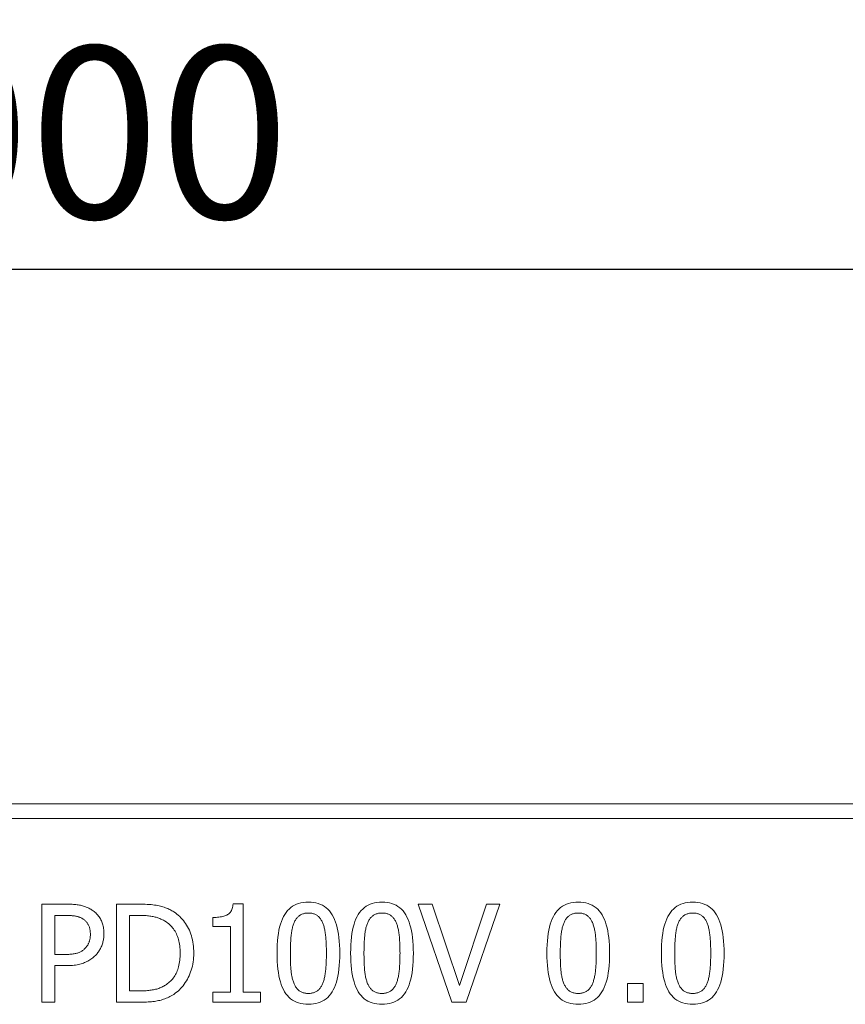
# Model space of a CAD drawing. Units: millimetres. Extents: x 69775 to 79113, y -9557 to -5321.
# Drawn here: x 70929 to 71097, y -5877 to -5677 of the extents above; entities that cross this region are included whole.
import ezdxf

# ---------------------------------------------------------------- set-up
doc = ezdxf.new("R2010")
doc.units = ezdxf.units.MM
doc.layers.add('DUENN-18', color=7, linetype='Continuous', lineweight=9)
doc.styles.get("Standard").update_dxf_attribs({"font": 'arial.ttf'})
doc.dimstyles.get("Standard").update_dxf_attribs({"dimscale": 10, "dimtxt": 3.5, "dimasz": 2.4, "dimexe": 1.8, "dimexo": 0, "dimgap": 1, "dimtad": 1, "dimdec": 0, "dimrnd": 0.01, "dimzin": 0, "dimdsep": 46, "dimtxsty": 'Standard', "dimcen": 3, "dimclrd": 256, "dimclre": 256, "dimclrt": 7, "dimadec": 0, "dimazin": 0, "dimtfac": 1, "dimtdec": 0, "dimtix": 1, "dimtmove": 0, "dimatfit": 0, "dimfxl": 1, "dimtolj": 1, "dimtzin": 0, "dimarcsym": 0})

# ---------------------------------------------------------------- blocks, each defined once
blk = doc.blocks.new('*D139')
at = {"layer": 'Defpoints', "color": 0}
for p in [(71430.56, -5727.55), (70430.56, -5839.57), (71430.56, -5839.57)]:
    blk.add_point(p, dxfattribs=at)
at = {"layer": 'DUENN-18', "lineweight": -2}
for p, q in [((70430.56, -5839.57), (70430.56, -5709.55)), ((71430.56, -5839.57), (71430.56, -5709.55)), ((70454.56, -5727.55), (71406.56, -5727.55))]:
    blk.add_line(p, q, dxfattribs=at)
at = {"layer": 'DUENN-18'}
for points in [[(70454.56, -5723.55), (70454.56, -5731.55), (70430.56, -5727.55)], [(71406.56, -5723.55), (71406.56, -5731.55), (71430.56, -5727.55)]]:
    blk.add_solid(points, dxfattribs=at)
at = {"layer": 'DUENN-18', "color": 7, "insert": (70930.56, -5699.68), "char_height": 35, "attachment_point": 5}
blk.add_mtext('\\A1;1000', dxfattribs=at)

msp = doc.modelspace()

# ---------------------------------------------------------------- linework, layer by layer
at = {"layer": 'DUENN-18'}
for p, q in [((71427.559159, -5836.567074), (70433.559159, -5836.567074)), ((70433.559159, -5839.567074), (71427.559159, -5839.567074)), ((70933.087522, -5856.988467), (70938.111833, -5856.988467)), ((70933.087522, -5876.988467), (70933.087522, -5856.988467)), ((70948.2577, -5856.988467), (70952.811995, -5856.988467)), ((70948.2577, -5876.988467), (70948.2577, -5856.988467)), ((70972.050245, -5856.923637), (70974.124799, -5856.923637)), ((70974.124799, -5856.923637), (70974.124799, -5874.946328)), ((71009.797408, -5856.988467), (71012.649921, -5856.988467)), ((71016.685577, -5876.988467), (71009.797408, -5856.988467)), ((71012.649921, -5856.988467), (71018.19287, -5873.601109)), ((71018.19287, -5873.601109), (71023.73582, -5856.988467)), ((71026.442465, -5856.988467), (71019.554297, -5876.988467)), ((71023.73582, -5856.988467), (71026.442465, -5856.988467)), ((70937.949759, -5859.289926), (70935.745545, -5859.289926)), ((70935.745545, -5859.289926), (70935.745545, -5867.263994)), ((70952.941655, -5859.289926), (70950.915723, -5859.289926)), ((70950.915723, -5859.289926), (70950.915723, -5874.687009)), ((70967.917344, -5861.542762), (70967.917344, -5859.71132)), ((70971.547814, -5861.542762), (70967.917344, -5861.542762)), ((70971.547814, -5874.946328), (70971.547814, -5861.542762)), ((70935.745545, -5867.263994), (70937.56078, -5867.263994)), ((70935.745545, -5869.533038), (70935.745545, -5876.988467)), ((70937.998381, -5869.533038), (70935.745545, -5869.533038)), ((71052.471639, -5873.163508), (71055.680715, -5873.163508)), ((71052.471639, -5876.988467), (71052.471639, -5873.163508)), ((71055.680715, -5873.163508), (71055.680715, -5876.988467)), ((70950.915723, -5874.687009), (70952.941655, -5874.687009)), ((70967.917344, -5874.946328), (70971.547814, -5874.946328)), ((70967.917344, -5876.988467), (70967.917344, -5874.946328)), ((70974.124799, -5874.946328), (70977.674232, -5874.946328)), ((70977.674232, -5874.946328), (70977.674232, -5876.988467)), ((70935.745545, -5876.988467), (70933.087522, -5876.988467)), ((70952.860618, -5876.988467), (70948.2577, -5876.988467)), ((70977.674232, -5876.988467), (70967.917344, -5876.988467)), ((71019.554297, -5876.988467), (71016.685577, -5876.988467)), ((71055.680715, -5876.988467), (71052.471639, -5876.988467))]:
    msp.add_line(p, q, dxfattribs=at)
at = {"layer": 'DUENN-18', "flags": 128}
for points in [[(70938.111833, -5856.988467), (70938.405256, -5856.990494), (70938.691249, -5856.996571), (70938.969815, -5857.006701), (70939.240953, -5857.020883), (70939.504662, -5857.039114), (70939.760942, -5857.061402), (70940.009794, -5857.087738), (70940.251217, -5857.118126), (70940.485212, -5857.152568), (70940.711779, -5857.191061), (70940.930918, -5857.233604), (70941.142628, -5857.280201), (70941.348597, -5857.331413), (70941.550515, -5857.387802), (70941.748381, -5857.449366), (70941.942195, -5857.516109), (70942.131957, -5857.58803), (70942.317668, -5857.665128), (70942.499326, -5857.747404), (70942.676933, -5857.834856), (70942.850488, -5857.927486), (70943.01999, -5858.025295), (70943.185442, -5858.12828), (70943.346841, -5858.236441)], [(70943.346841, -5858.236441), (70943.529851, -5858.366269), (70943.706107, -5858.501839), (70943.875609, -5858.643147), (70944.038359, -5858.790196), (70944.194356, -5858.942985), (70944.3436, -5859.101514), (70944.48609, -5859.265784), (70944.621828, -5859.435793), (70944.750813, -5859.611544), (70944.873044, -5859.793033), (70944.988522, -5859.980263), (70945.097247, -5860.173232), (70945.198205, -5860.372504), (70945.290385, -5860.578643), (70945.373786, -5860.791649), (70945.448407, -5861.011518), (70945.51425, -5861.238255), (70945.571315, -5861.471855), (70945.619599, -5861.712321), (70945.659105, -5861.959654), (70945.689831, -5862.213851), (70945.711779, -5862.474915), (70945.724948, -5862.742845), (70945.729337, -5863.017642)], [(70952.811995, -5856.988467), (70953.273571, -5856.991393), (70953.718262, -5857.000174), (70954.146071, -5857.014805), (70954.556997, -5857.035288), (70954.951041, -5857.061626), (70955.328203, -5857.093815), (70955.688482, -5857.131859), (70956.031876, -5857.175755), (70956.358388, -5857.225501), (70956.66802, -5857.281102), (70956.960767, -5857.342555), (70957.236631, -5857.40986), (70957.50079, -5857.482344), (70957.75842, -5857.559329), (70958.009523, -5857.640816), (70958.254099, -5857.726807), (70958.492146, -5857.817298), (70958.723665, -5857.912292), (70958.948656, -5858.011788), (70959.167119, -5858.115787), (70959.379054, -5858.224286), (70959.584461, -5858.337287), (70959.78334, -5858.454792), (70959.975691, -5858.576797)], [(70967.917343, -5859.711319), (70968.25286, -5859.707269), (70968.573294, -5859.695112), (70968.878649, -5859.674853), (70969.168919, -5859.646491), (70969.444109, -5859.610023), (70969.704216, -5859.565453), (70969.949241, -5859.512779), (70970.179184, -5859.452001), (70970.394044, -5859.38312), (70970.593825, -5859.306134), (70970.778523, -5859.221045), (70970.948139, -5859.127852), (70971.10436, -5859.023403), (70971.248875, -5858.904549), (70971.381689, -5858.771287), (70971.502791, -5858.62362), (70971.612192, -5858.461546), (70971.709886, -5858.285064), (70971.795879, -5858.094176), (70971.870161, -5857.888881), (70971.932741, -5857.669181), (70971.983615, -5857.435073), (70972.022782, -5857.186557), (70972.050243, -5856.923636)], [(70981.01297, -5867.004675), (70981.023827, -5866.122662), (70981.056414, -5865.281056), (70981.110721, -5864.479858), (70981.186748, -5863.719064), (70981.2845, -5862.998675), (70981.403971, -5862.318694), (70981.545168, -5861.679119), (70981.708088, -5861.079949), (70981.892729, -5860.521187), (70982.09909, -5860.002829), (70982.32718, -5859.524878), (70982.576986, -5859.087333), (70982.849532, -5858.687381), (70983.145824, -5858.322205), (70983.465863, -5857.991809), (70983.809653, -5857.696194), (70984.177194, -5857.435354), (70984.568477, -5857.209293), (70984.983512, -5857.018012), (70985.422297, -5856.861509), (70985.884829, -5856.739785), (70986.371108, -5856.652838), (70986.881137, -5856.60067), (70987.414914, -5856.583282)], [(70987.414914, -5856.583282), (70987.951165, -5856.60129), (70988.463221, -5856.655313), (70988.951073, -5856.745357), (70989.414731, -5856.871413), (70989.854189, -5857.033488), (70990.269452, -5857.231578), (70990.660511, -5857.465686), (70991.027375, -5857.735812), (70991.37004, -5858.041951), (70991.688505, -5858.38411), (70991.982771, -5858.762282), (70992.252837, -5859.176473), (70992.500058, -5859.626905), (70992.725778, -5860.113806), (70992.930008, -5860.63717), (70993.112732, -5861.197003), (70993.273964, -5861.793303), (70993.413697, -5862.426068), (70993.531933, -5863.095302), (70993.628669, -5863.801002), (70993.703909, -5864.543168), (70993.757654, -5865.3218), (70993.789902, -5866.1369), (70993.80065, -5866.988467)], [(70996.021071, -5867.004675), (70996.031933, -5866.122662), (70996.064516, -5865.281056), (70996.118823, -5864.479858), (70996.19485, -5863.719064), (70996.292601, -5862.998675), (70996.412078, -5862.318694), (70996.553274, -5861.679119), (70996.71619, -5861.079949), (70996.900831, -5860.521187), (70997.107196, -5860.002829), (70997.335282, -5859.524878), (70997.585092, -5859.087333), (70997.857633, -5858.687381), (70998.153925, -5858.322205), (70998.473969, -5857.991809), (70998.817759, -5857.696194), (70999.185296, -5857.435354), (70999.576583, -5857.209293), (70999.991618, -5857.018012), (71000.430399, -5856.861509), (71000.892931, -5856.739785), (71001.379209, -5856.652838), (71001.889239, -5856.60067), (71002.423015, -5856.583282)], [(71002.423015, -5856.583282), (71002.959271, -5856.60129), (71003.471323, -5856.655313), (71003.959179, -5856.745357), (71004.422837, -5856.871413), (71004.862295, -5857.033488), (71005.277553, -5857.231578), (71005.668617, -5857.465686), (71006.035476, -5857.735812), (71006.378141, -5858.041951), (71006.696606, -5858.38411), (71006.990872, -5858.762282), (71007.260943, -5859.176473), (71007.508164, -5859.626905), (71007.733884, -5860.113806), (71007.938109, -5860.63717), (71008.120838, -5861.197003), (71008.282066, -5861.793303), (71008.421803, -5862.426068), (71008.540035, -5863.095302), (71008.636776, -5863.801002), (71008.712016, -5864.543168), (71008.76576, -5865.3218), (71008.798004, -5866.1369), (71008.808752, -5866.988467)], [(71036.037283, -5867.004675), (71036.048136, -5866.122662), (71036.080723, -5865.281056), (71036.135026, -5864.479858), (71036.211062, -5863.719064), (71036.308814, -5862.998675), (71036.42828, -5862.318694), (71036.569481, -5861.679119), (71036.732398, -5861.079949), (71036.917039, -5860.521187), (71037.123404, -5860.002829), (71037.351485, -5859.524878), (71037.6013, -5859.087333), (71037.873841, -5858.687381), (71038.170138, -5858.322205), (71038.490172, -5857.991809), (71038.833962, -5857.696194), (71039.201499, -5857.435354), (71039.592791, -5857.209293), (71040.007821, -5857.018012), (71040.446606, -5856.861509), (71040.909138, -5856.739785), (71041.395417, -5856.652838), (71041.905451, -5856.60067), (71042.439223, -5856.583282)], [(71042.439223, -5856.583282), (71042.975474, -5856.60129), (71043.48753, -5856.655313), (71043.975382, -5856.745357), (71044.43904, -5856.871413), (71044.878502, -5857.033488), (71045.293761, -5857.231578), (71045.684825, -5857.465686), (71046.051684, -5857.735812), (71046.394349, -5858.041951), (71046.712819, -5858.38411), (71047.007084, -5858.762282), (71047.277146, -5859.176473), (71047.524367, -5859.626905), (71047.750092, -5860.113806), (71047.954321, -5860.63717), (71048.137045, -5861.197003), (71048.298274, -5861.793303), (71048.438006, -5862.426068), (71048.556243, -5863.095302), (71048.652983, -5863.801002), (71048.728219, -5864.543168), (71048.781968, -5865.3218), (71048.814211, -5866.1369), (71048.824959, -5866.988467)], [(71059.376011, -5867.004675), (71059.386874, -5866.122662), (71059.419461, -5865.281056), (71059.473763, -5864.479858), (71059.54979, -5863.719064), (71059.647542, -5862.998675), (71059.767018, -5862.318694), (71059.908219, -5861.679119), (71060.071135, -5861.079949), (71060.255776, -5860.521187), (71060.462142, -5860.002829), (71060.690222, -5859.524878), (71060.940037, -5859.087333), (71061.212578, -5858.687381), (71061.508875, -5858.322205), (71061.828909, -5857.991809), (71062.1727, -5857.696194), (71062.540236, -5857.435354), (71062.931529, -5857.209293), (71063.346558, -5857.018012), (71063.785344, -5856.861509), (71064.247876, -5856.739785), (71064.734154, -5856.652838), (71065.244179, -5856.60067), (71065.77796, -5856.583282)], [(71065.77796, -5856.583282), (71066.314211, -5856.60129), (71066.826268, -5856.655313), (71067.31412, -5856.745357), (71067.777777, -5856.871413), (71068.21724, -5857.033488), (71068.632498, -5857.231578), (71069.023562, -5857.465686), (71069.390421, -5857.735812), (71069.733086, -5858.041951), (71070.051547, -5858.38411), (71070.345812, -5858.762282), (71070.615883, -5859.176473), (71070.863104, -5859.626905), (71071.08883, -5860.113806), (71071.293049, -5860.63717), (71071.475783, -5861.197003), (71071.637011, -5861.793303), (71071.776743, -5862.426068), (71071.89498, -5863.095302), (71071.991721, -5863.801002), (71072.066956, -5864.543168), (71072.120705, -5865.3218), (71072.152949, -5866.1369), (71072.163697, -5866.988467)], [(70941.515399, -5860.051676), (70941.408587, -5859.983188), (70941.298849, -5859.91819), (70941.186184, -5859.856681), (70941.070594, -5859.798659), (70940.952077, -5859.744128), (70940.830634, -5859.693085), (70940.706264, -5859.645533), (70940.578968, -5859.601468), (70940.448745, -5859.560894), (70940.315597, -5859.523808), (70940.179522, -5859.490212), (70940.04052, -5859.460105), (70939.897242, -5859.432923), (70939.748336, -5859.408106), (70939.593802, -5859.385652), (70939.433641, -5859.36556), (70939.267852, -5859.347834), (70939.096436, -5859.33247), (70938.919392, -5859.319471), (70938.736721, -5859.308835), (70938.548421, -5859.300562), (70938.354495, -5859.294652), (70938.154941, -5859.291107), (70937.949759, -5859.289927)], [(70942.957862, -5863.098678), (70942.955386, -5862.927712), (70942.947958, -5862.760571), (70942.935577, -5862.59726), (70942.918244, -5862.437774), (70942.895959, -5862.282115), (70942.868721, -5862.130283), (70942.836532, -5861.982278), (70942.79939, -5861.838099), (70942.757295, -5861.697747), (70942.710249, -5861.561221), (70942.65825, -5861.428522), (70942.601299, -5861.29965), (70942.539282, -5861.174606), (70942.472089, -5861.053387), (70942.399718, -5860.935995), (70942.32217, -5860.822431), (70942.239445, -5860.712692), (70942.151541, -5860.606781), (70942.058461, -5860.504698), (70941.960203, -5860.406438), (70941.856769, -5860.312008), (70941.748156, -5860.221404), (70941.634366, -5860.134627), (70941.515399, -5860.051676)], [(70958.225284, -5860.489277), (70958.046046, -5860.386349), (70957.864895, -5860.288259), (70957.681828, -5860.195011), (70957.496851, -5860.106601), (70957.309957, -5860.023033), (70957.121153, -5859.944302), (70956.930433, -5859.870411), (70956.7378, -5859.801361), (70956.543255, -5859.73715), (70956.346796, -5859.677779), (70956.148425, -5859.623248), (70955.948139, -5859.573556), (70955.742786, -5859.528254), (70955.529221, -5859.486891), (70955.307437, -5859.449469), (70955.077437, -5859.415983), (70954.839221, -5859.386438), (70954.592789, -5859.360835), (70954.338141, -5859.339167), (70954.075277, -5859.321441), (70953.804195, -5859.307653), (70953.524898, -5859.297804), (70953.237384, -5859.291896), (70952.941654, -5859.289927)], [(70961.25608, -5866.97226), (70961.25079, -5866.593355), (70961.234921, -5866.22379), (70961.20847, -5865.863568), (70961.171442, -5865.512687), (70961.123832, -5865.17115), (70961.065641, -5864.838954), (70960.996872, -5864.516098), (70960.917523, -5864.202587), (70960.827594, -5863.898415), (70960.727087, -5863.603586), (70960.615998, -5863.318097), (70960.494328, -5863.041951), (70960.362194, -5862.775372), (70960.219703, -5862.518586), (70960.066858, -5862.271592), (70959.903658, -5862.034389), (70959.730104, -5861.806978), (70959.546192, -5861.589359), (70959.351929, -5861.381532), (70959.147308, -5861.183497), (70958.932336, -5860.995254), (70958.707007, -5860.816804), (70958.471323, -5860.648145), (70958.225284, -5860.489277)], [(70959.975691, -5858.576797), (70960.291117, -5858.795992), (70960.5945, -5859.026779), (70960.88584, -5859.26916), (70961.165138, -5859.523133), (70961.432391, -5859.788698), (70961.687604, -5860.065857), (70961.930771, -5860.354609), (70962.161897, -5860.654954), (70962.380977, -5860.966891), (70962.588018, -5861.290421), (70962.783013, -5861.625544), (70962.965966, -5861.97226), (70963.135524, -5862.330343), (70963.290339, -5862.69957), (70963.43041, -5863.079938), (70963.555737, -5863.47145), (70963.66632, -5863.874103), (70963.762158, -5864.2879), (70963.843251, -5864.712838), (70963.9096, -5865.14892), (70963.961206, -5865.596146), (70963.998066, -5866.054512), (70964.020181, -5866.524023), (70964.027553, -5867.004675)], [(70987.414914, -5858.803703), (70987.231284, -5858.80736), (70987.053171, -5858.818335), (70986.880575, -5858.836624), (70986.713491, -5858.86223), (70986.55192, -5858.895151), (70986.39587, -5858.935389), (70986.245332, -5858.982941), (70986.100307, -5859.037811), (70985.960799, -5859.099995), (70985.826808, -5859.169497), (70985.698329, -5859.246313), (70985.575367, -5859.330443), (70985.457244, -5859.421894), (70985.343285, -5859.520656), (70985.233489, -5859.626738), (70985.12786, -5859.740132), (70985.026393, -5859.860844), (70984.929095, -5859.988872), (70984.835959, -5860.124215), (70984.746986, -5860.266875), (70984.662176, -5860.41685), (70984.581533, -5860.574142), (70984.505053, -5860.738749), (70984.432741, -5860.910672)], [(70990.348464, -5860.878257), (70990.27885, -5860.711512), (70990.205069, -5860.55163), (70990.12713, -5860.398618), (70990.045024, -5860.252468), (70989.958749, -5860.113186), (70989.868317, -5859.980768), (70989.773717, -5859.855217), (70989.67495, -5859.736532), (70989.572025, -5859.624712), (70989.464932, -5859.519757), (70989.353672, -5859.421667), (70989.238253, -5859.330443), (70989.117876, -5859.246313), (70988.991762, -5859.169497), (70988.859907, -5859.099995), (70988.722315, -5859.037811), (70988.578978, -5858.982941), (70988.429905, -5858.935389), (70988.27509, -5858.895151), (70988.114534, -5858.86223), (70987.948237, -5858.836624), (70987.776204, -5858.818335), (70987.598429, -5858.80736), (70987.414914, -5858.803703)], [(71002.423015, -5858.803703), (71002.23939, -5858.80736), (71002.061277, -5858.818335), (71001.888676, -5858.836624), (71001.721593, -5858.86223), (71001.560026, -5858.895151), (71001.403971, -5858.935389), (71001.253434, -5858.982941), (71001.108413, -5859.037811), (71000.968905, -5859.099995), (71000.834909, -5859.169497), (71000.706435, -5859.246313), (71000.583468, -5859.330443), (71000.465346, -5859.421894), (71000.351387, -5859.520656), (71000.241595, -5859.626738), (71000.135966, -5859.740132), (71000.0345, -5859.860844), (70999.937196, -5859.988872), (70999.84406, -5860.124215), (70999.755087, -5860.266875), (70999.670282, -5860.41685), (70999.589639, -5860.574142), (70999.513159, -5860.738749), (70999.440842, -5860.910672)], [(71005.356565, -5860.878257), (71005.286952, -5860.711512), (71005.213175, -5860.55163), (71005.135232, -5860.398618), (71005.053125, -5860.252468), (71004.966856, -5860.113186), (71004.876419, -5859.980768), (71004.781819, -5859.855217), (71004.683056, -5859.736532), (71004.580126, -5859.624712), (71004.473034, -5859.519757), (71004.361778, -5859.421667), (71004.246355, -5859.330443), (71004.125982, -5859.246313), (71003.999868, -5859.169497), (71003.868013, -5859.099995), (71003.730417, -5859.037811), (71003.587084, -5858.982941), (71003.438006, -5858.935389), (71003.283191, -5858.895151), (71003.12264, -5858.86223), (71002.956343, -5858.836624), (71002.784305, -5858.818335), (71002.606531, -5858.80736), (71002.423015, -5858.803703)], [(71042.439223, -5858.803703), (71042.255593, -5858.80736), (71042.077485, -5858.818335), (71041.904889, -5858.836624), (71041.737805, -5858.86223), (71041.576233, -5858.895151), (71041.420184, -5858.935389), (71041.269646, -5858.982941), (71041.124621, -5859.037811), (71040.985108, -5859.099995), (71040.851117, -5859.169497), (71040.722638, -5859.246313), (71040.599681, -5859.330443), (71040.481558, -5859.421894), (71040.367594, -5859.520656), (71040.257798, -5859.626738), (71040.152169, -5859.740132), (71040.050707, -5859.860844), (71039.953404, -5859.988872), (71039.860268, -5860.124215), (71039.7713, -5860.266875), (71039.68649, -5860.41685), (71039.605847, -5860.574142), (71039.529362, -5860.738749), (71039.457055, -5860.910672)], [(71045.372773, -5860.878257), (71045.303164, -5860.711512), (71045.229378, -5860.55163), (71045.151444, -5860.398618), (71045.069333, -5860.252468), (71044.983063, -5860.113186), (71044.892626, -5859.980768), (71044.798031, -5859.855217), (71044.699259, -5859.736532), (71044.596339, -5859.624712), (71044.489241, -5859.519757), (71044.377986, -5859.421667), (71044.262562, -5859.330443), (71044.14219, -5859.246313), (71044.016076, -5859.169497), (71043.884221, -5859.099995), (71043.746625, -5859.037811), (71043.603287, -5858.982941), (71043.454218, -5858.935389), (71043.299399, -5858.895151), (71043.138848, -5858.86223), (71042.972546, -5858.836624), (71042.800513, -5858.818335), (71042.622738, -5858.80736), (71042.439223, -5858.803703)], [(71065.77796, -5858.803703), (71065.59433, -5858.80736), (71065.416222, -5858.818335), (71065.243617, -5858.836624), (71065.076533, -5858.86223), (71064.914971, -5858.895151), (71064.758912, -5858.935389), (71064.608374, -5858.982941), (71064.463358, -5859.037811), (71064.323845, -5859.099995), (71064.189854, -5859.169497), (71064.061375, -5859.246313), (71063.938418, -5859.330443), (71063.820286, -5859.421894), (71063.706332, -5859.520656), (71063.596535, -5859.626738), (71063.490906, -5859.740132), (71063.389445, -5859.860844), (71063.292142, -5859.988872), (71063.199006, -5860.124215), (71063.110028, -5860.266875), (71063.025227, -5860.41685), (71062.944584, -5860.574142), (71062.8681, -5860.738749), (71062.795792, -5860.910672)], [(71068.71151, -5860.878257), (71068.641892, -5860.711512), (71068.568116, -5860.55163), (71068.490172, -5860.398618), (71068.40807, -5860.252468), (71068.321801, -5860.113186), (71068.231364, -5859.980768), (71068.136759, -5859.855217), (71068.037997, -5859.736532), (71067.935067, -5859.624712), (71067.827979, -5859.519757), (71067.716723, -5859.421667), (71067.6013, -5859.330443), (71067.480927, -5859.246313), (71067.354813, -5859.169497), (71067.222958, -5859.099995), (71067.085362, -5859.037811), (71066.942025, -5858.982941), (71066.792956, -5858.935389), (71066.638136, -5858.895151), (71066.477585, -5858.86223), (71066.311284, -5858.836624), (71066.13925, -5858.818335), (71065.961476, -5858.80736), (71065.77796, -5858.803703)], [(70984.432741, -5860.910672), (70984.367009, -5861.084563), (70984.304882, -5861.265885), (70984.246355, -5861.454634), (70984.191428, -5861.650812), (70984.140106, -5861.854419), (70984.092384, -5862.065453), (70984.048262, -5862.283916), (70984.007745, -5862.509808), (70983.970829, -5862.743126), (70983.937512, -5862.983874), (70983.9078, -5863.232051), (70983.881689, -5863.487658), (70983.85839, -5863.749789), (70983.837119, -5864.01755), (70983.817869, -5864.29094), (70983.80065, -5864.569954), (70983.785453, -5864.854597), (70983.772288, -5865.144869), (70983.761144, -5865.440768), (70983.752027, -5865.742294), (70983.744937, -5866.049448), (70983.739873, -5866.36223), (70983.736835, -5866.680638), (70983.735819, -5867.004675)], [(70991.077796, -5866.988467), (70991.07667, -5866.649181), (70991.073294, -5866.317433), (70991.067668, -5865.993227), (70991.05979, -5865.676564), (70991.049657, -5865.36744), (70991.037279, -5865.065857), (70991.022649, -5864.771816), (70991.005765, -5864.485315), (70990.986629, -5864.206356), (70990.965248, -5863.934938), (70990.941611, -5863.671061), (70990.915723, -5863.414723), (70990.887023, -5863.16559), (70990.854946, -5862.923323), (70990.819493, -5862.687921), (70990.780659, -5862.459384), (70990.738454, -5862.237712), (70990.692869, -5862.022909), (70990.643912, -5861.814968), (70990.591574, -5861.613895), (70990.535861, -5861.419686), (70990.476771, -5861.232344), (70990.414305, -5861.051868), (70990.348464, -5860.878257)], [(70999.440842, -5860.910672), (70999.375115, -5861.084563), (70999.312988, -5861.265885), (70999.254461, -5861.454634), (70999.199534, -5861.650812), (70999.148212, -5861.854419), (70999.10049, -5862.065453), (70999.056368, -5862.283916), (70999.015847, -5862.509808), (70998.97893, -5862.743126), (70998.945618, -5862.983874), (70998.915902, -5863.232051), (70998.88979, -5863.487658), (70998.866492, -5863.749789), (70998.84522, -5864.01755), (70998.825975, -5864.29094), (70998.808752, -5864.569954), (70998.79356, -5864.854597), (70998.780389, -5865.144869), (70998.769246, -5865.440768), (70998.760133, -5865.742294), (70998.753043, -5866.049448), (70998.747974, -5866.36223), (70998.744937, -5866.680638), (70998.743926, -5867.004675)], [(71006.085902, -5866.988467), (71006.084776, -5866.649181), (71006.0814, -5866.317433), (71006.075774, -5865.993227), (71006.067892, -5865.676564), (71006.057764, -5865.36744), (71006.04538, -5865.065857), (71006.030751, -5864.771816), (71006.013866, -5864.485315), (71005.994735, -5864.206356), (71005.973349, -5863.934938), (71005.949712, -5863.671061), (71005.923825, -5863.414723), (71005.895124, -5863.16559), (71005.863047, -5862.923323), (71005.827594, -5862.687921), (71005.788766, -5862.459384), (71005.746556, -5862.237712), (71005.700975, -5862.022909), (71005.652013, -5861.814968), (71005.599676, -5861.613895), (71005.543962, -5861.419686), (71005.484872, -5861.232344), (71005.422407, -5861.051868), (71005.356565, -5860.878257)], [(71039.457055, -5860.910672), (71039.391318, -5861.084563), (71039.329196, -5861.265885), (71039.270669, -5861.454634), (71039.215737, -5861.650812), (71039.16442, -5861.854419), (71039.116698, -5862.065453), (71039.072571, -5862.283916), (71039.032059, -5862.509808), (71038.995143, -5862.743126), (71038.961821, -5862.983874), (71038.932114, -5863.232051), (71038.906003, -5863.487658), (71038.882704, -5863.749789), (71038.861428, -5864.01755), (71038.842183, -5864.29094), (71038.824959, -5864.569954), (71038.809767, -5864.854597), (71038.796597, -5865.144869), (71038.785458, -5865.440768), (71038.776341, -5865.742294), (71038.769246, -5866.049448), (71038.764182, -5866.36223), (71038.761149, -5866.680638), (71038.760129, -5867.004675)], [(71046.102105, -5866.988467), (71046.100979, -5866.649181), (71046.097603, -5866.317433), (71046.091977, -5865.993227), (71046.084099, -5865.676564), (71046.073971, -5865.36744), (71046.061593, -5865.065857), (71046.046954, -5864.771816), (71046.030074, -5864.485315), (71046.010943, -5864.206356), (71045.989552, -5863.934938), (71045.96592, -5863.671061), (71045.940037, -5863.414723), (71045.911332, -5863.16559), (71045.87926, -5862.923323), (71045.843802, -5862.687921), (71045.804968, -5862.459384), (71045.762768, -5862.237712), (71045.717183, -5862.022909), (71045.668221, -5861.814968), (71045.615883, -5861.613895), (71045.56017, -5861.419686), (71045.50108, -5861.232344), (71045.438614, -5861.051868), (71045.372773, -5860.878257)], [(71062.795792, -5860.910672), (71062.730055, -5861.084563), (71062.667933, -5861.265885), (71062.609406, -5861.454634), (71062.554474, -5861.650812), (71062.503157, -5861.854419), (71062.455435, -5862.065453), (71062.411309, -5862.283916), (71062.370797, -5862.509808), (71062.33387, -5862.743126), (71062.300559, -5862.983874), (71062.270842, -5863.232051), (71062.244731, -5863.487658), (71062.221432, -5863.749789), (71062.200165, -5864.01755), (71062.18092, -5864.29094), (71062.163697, -5864.569954), (71062.148505, -5864.854597), (71062.135335, -5865.144869), (71062.124196, -5865.440768), (71062.115079, -5865.742294), (71062.107983, -5866.049448), (71062.102919, -5866.36223), (71062.099877, -5866.680638), (71062.098866, -5867.004675)], [(71069.440842, -5866.988467), (71069.439717, -5866.649181), (71069.436341, -5866.317433), (71069.430714, -5865.993227), (71069.422837, -5865.676564), (71069.412709, -5865.36744), (71069.40033, -5865.065857), (71069.385691, -5864.771816), (71069.368811, -5864.485315), (71069.349681, -5864.206356), (71069.32829, -5863.934938), (71069.304658, -5863.671061), (71069.278765, -5863.414723), (71069.250069, -5863.16559), (71069.217988, -5862.923323), (71069.18254, -5862.687921), (71069.143706, -5862.459384), (71069.101496, -5862.237712), (71069.05592, -5862.022909), (71069.006959, -5861.814968), (71068.954621, -5861.613895), (71068.898907, -5861.419686), (71068.839818, -5861.232344), (71068.777352, -5861.051868), (71068.71151, -5860.878257)], [(70941.82334, -5866.064643), (70941.92098, -5865.963963), (70942.014003, -5865.861825), (70942.102413, -5865.75822), (70942.186207, -5865.653154), (70942.265387, -5865.546624), (70942.339953, -5865.43863), (70942.409905, -5865.329172), (70942.475241, -5865.218252), (70942.535962, -5865.105869), (70942.592069, -5864.992024), (70942.643562, -5864.876715), (70942.69044, -5864.759943), (70942.733152, -5864.640693), (70942.772152, -5864.517955), (70942.807437, -5864.391729), (70942.839008, -5864.262012), (70942.866865, -5864.128808), (70942.891007, -5863.992113), (70942.911435, -5863.85193), (70942.928149, -5863.708259), (70942.941149, -5863.561098), (70942.950434, -5863.410446), (70942.956005, -5863.256306), (70942.957862, -5863.098678)], [(70945.729337, -5863.017642), (70945.726129, -5863.232841), (70945.716507, -5863.446237), (70945.700467, -5863.657836), (70945.678014, -5863.867632), (70945.649144, -5864.075626), (70945.613859, -5864.281823), (70945.572159, -5864.486217), (70945.524042, -5864.68881), (70945.469511, -5864.889602), (70945.408564, -5865.088593), (70945.341203, -5865.285784), (70945.267425, -5865.481173), (70945.187907, -5865.673188), (70945.103324, -5865.860249), (70945.013676, -5866.042358), (70944.918964, -5866.219512), (70944.819187, -5866.391717), (70944.714345, -5866.55897), (70944.604438, -5866.721269), (70944.489467, -5866.878616), (70944.36943, -5867.031011), (70944.244329, -5867.178453), (70944.114163, -5867.320944), (70943.978932, -5867.458483)], [(70937.560779, -5867.263993), (70937.826571, -5867.262193), (70938.083695, -5867.256791), (70938.332153, -5867.247786), (70938.571945, -5867.23518), (70938.80307, -5867.218973), (70939.025528, -5867.199165), (70939.239321, -5867.175755), (70939.444446, -5867.148742), (70939.640905, -5867.118126), (70939.828698, -5867.083911), (70940.007824, -5867.046093), (70940.178283, -5867.004675), (70940.34199, -5866.958529), (70940.500857, -5866.90653), (70940.654884, -5866.848678), (70940.804072, -5866.784975), (70940.948419, -5866.715416), (70941.087927, -5866.640007), (70941.222596, -5866.558744), (70941.352424, -5866.471631), (70941.477413, -5866.378662), (70941.597561, -5866.279842), (70941.712871, -5866.175169), (70941.82334, -5866.064643)], [(70943.978932, -5867.458483), (70943.80352, -5867.625228), (70943.623044, -5867.78511), (70943.437502, -5867.938122), (70943.246896, -5868.084272), (70943.051224, -5868.223554), (70942.850488, -5868.355972), (70942.644687, -5868.481523), (70942.433822, -5868.600208), (70942.217891, -5868.712028), (70941.996896, -5868.816983), (70941.770835, -5868.915073), (70941.53971, -5869.006294), (70941.300932, -5869.090427), (70941.05191, -5869.167243), (70940.792647, -5869.236745), (70940.523142, -5869.298929), (70940.243395, -5869.353799), (70939.953405, -5869.401351), (70939.653174, -5869.441589), (70939.3427, -5869.47451), (70939.021983, -5869.500116), (70938.691025, -5869.518405), (70938.349824, -5869.52938), (70937.998381, -5869.533037)], [(70958.468397, -5873.357998), (70958.695865, -5873.197049), (70958.913651, -5873.027545), (70959.121759, -5872.849487), (70959.320188, -5872.662877), (70959.508939, -5872.467712), (70959.688008, -5872.263993), (70959.857398, -5872.051722), (70960.017109, -5871.830894), (70960.167142, -5871.601514), (70960.307494, -5871.363579), (70960.438166, -5871.11709), (70960.559159, -5870.862049), (70960.670472, -5870.597328), (70960.772107, -5870.3218), (70960.86406, -5870.035469), (70960.946336, -5869.738332), (70961.018932, -5869.430391), (70961.081849, -5869.111644), (70961.135085, -5868.782093), (70961.178644, -5868.441736), (70961.212521, -5868.090574), (70961.236721, -5867.728607), (70961.25124, -5867.355837), (70961.25608, -5866.97226)], [(70964.027553, -5867.004675), (70964.019845, -5867.45747), (70963.996716, -5867.902838), (70963.958166, -5868.340777), (70963.904198, -5868.771287), (70963.834808, -5869.194368), (70963.750001, -5869.610023), (70963.649774, -5870.018248), (70963.534127, -5870.419046), (70963.403061, -5870.812413), (70963.256574, -5871.198353), (70963.094669, -5871.576866), (70962.917343, -5871.947948), (70962.727075, -5872.308566), (70962.526339, -5872.655674), (70962.315136, -5872.989277), (70962.093463, -5873.309375), (70961.861327, -5873.615965), (70961.618722, -5873.90905), (70961.365648, -5874.18863), (70961.10211, -5874.454702), (70960.828102, -5874.707269), (70960.543626, -5874.946329), (70960.248685, -5875.171882), (70959.943276, -5875.383929)], [(70987.414914, -5877.40986), (70986.876069, -5877.392022), (70986.361652, -5877.338501), (70985.871659, -5877.249304), (70985.406089, -5877.12443), (70984.964943, -5876.963874), (70984.548221, -5876.767642), (70984.155918, -5876.535727), (70983.788043, -5876.268136), (70983.444591, -5875.964865), (70983.125563, -5875.625915), (70982.830959, -5875.251287), (70982.560778, -5874.840979), (70982.313562, -5874.394092), (70982.087837, -5873.909725), (70981.883612, -5873.387879), (70981.700883, -5872.828554), (70981.539655, -5872.231747), (70981.399923, -5871.597463), (70981.281686, -5870.925697), (70981.184946, -5870.216452), (70981.109706, -5869.469728), (70981.055961, -5868.685523), (70981.023717, -5867.863838), (70981.01297, -5867.004675)], [(70983.735819, -5867.004675), (70983.736721, -5867.350997), (70983.73942, -5867.687639), (70983.743926, -5868.014602), (70983.750225, -5868.331884), (70983.758331, -5868.63949), (70983.768235, -5868.937413), (70983.779941, -5869.225658), (70983.793445, -5869.504224), (70983.808752, -5869.77311), (70983.825861, -5870.032317), (70983.844772, -5870.281846), (70983.865481, -5870.521692), (70983.889118, -5870.754563), (70983.916803, -5870.983154), (70983.948541, -5871.20747), (70983.984333, -5871.427509), (70984.024177, -5871.64327), (70984.068075, -5871.854755), (70984.116021, -5872.061965), (70984.16802, -5872.264894), (70984.224072, -5872.463547), (70984.284173, -5872.657925), (70984.348326, -5872.848026), (70984.416533, -5873.033849)], [(70993.80065, -5866.988467), (70993.789788, -5867.865414), (70993.757206, -5868.70263), (70993.702899, -5869.500116), (70993.626872, -5870.25787), (70993.52912, -5870.975896), (70993.409644, -5871.654188), (70993.268447, -5872.292751), (70993.105531, -5872.891582), (70992.92089, -5873.450684), (70992.714525, -5873.970055), (70992.486439, -5874.449693), (70992.236629, -5874.889602), (70991.964198, -5875.292143), (70991.668244, -5875.659682), (70991.348768, -5875.992216), (70991.005765, -5876.289746), (70990.639239, -5876.552273), (70990.249191, -5876.779796), (70989.83562, -5876.972314), (70989.398523, -5877.129833), (70988.937908, -5877.252347), (70988.453765, -5877.339856), (70987.946101, -5877.39236), (70987.414914, -5877.40986)], [(70990.364671, -5873.08247), (70990.427924, -5872.91398), (70990.488024, -5872.738062), (70990.544978, -5872.554716), (70990.598779, -5872.363941), (70990.649424, -5872.165736), (70990.696922, -5871.960105), (70990.741268, -5871.747045), (70990.782462, -5871.526555), (70990.820504, -5871.298636), (70990.855394, -5871.063291), (70990.887137, -5870.820517), (70990.915723, -5870.570315), (70990.941611, -5870.312685), (70990.965248, -5870.047626), (70990.986629, -5869.775137), (70991.005765, -5869.495219), (70991.022649, -5869.207875), (70991.037279, -5868.913104), (70991.049657, -5868.610901), (70991.05979, -5868.301271), (70991.067668, -5867.984213), (70991.073294, -5867.659725), (70991.07667, -5867.327811), (70991.077796, -5866.988467)], [(71002.423015, -5877.40986), (71001.884175, -5877.392022), (71001.369758, -5877.338501), (71000.87976, -5877.249304), (71000.414191, -5877.12443), (70999.973045, -5876.963874), (70999.556323, -5876.767642), (70999.164024, -5876.535727), (70998.796149, -5876.268136), (70998.452697, -5875.964865), (70998.133669, -5875.625915), (70997.839065, -5875.251287), (70997.568884, -5874.840979), (70997.321663, -5874.394092), (70997.095943, -5873.909725), (70996.891714, -5873.387879), (70996.70899, -5872.828554), (70996.547757, -5872.231747), (70996.408024, -5871.597463), (70996.289788, -5870.925697), (70996.193052, -5870.216452), (70996.117812, -5869.469728), (70996.064067, -5868.685523), (70996.031819, -5867.863838), (70996.021071, -5867.004675)], [(70998.743926, -5867.004675), (70998.744822, -5867.350997), (70998.747526, -5867.687639), (70998.752027, -5868.014602), (70998.758331, -5868.331884), (70998.766432, -5868.63949), (70998.776341, -5868.937413), (70998.788043, -5869.225658), (70998.801551, -5869.504224), (70998.816858, -5869.77311), (70998.833967, -5870.032317), (70998.852873, -5870.281846), (70998.873582, -5870.521692), (70998.897219, -5870.754563), (70998.924909, -5870.983154), (70998.956647, -5871.20747), (70998.992439, -5871.427509), (70999.032283, -5871.64327), (70999.076176, -5871.854755), (70999.124122, -5872.061965), (70999.176121, -5872.264894), (70999.232174, -5872.463547), (70999.292274, -5872.657925), (70999.356433, -5872.848026), (70999.424639, -5873.033849)], [(71008.808752, -5866.988467), (71008.797894, -5867.865414), (71008.765307, -5868.70263), (71008.711005, -5869.500116), (71008.634973, -5870.25787), (71008.537222, -5870.975896), (71008.41775, -5871.654188), (71008.276554, -5872.292751), (71008.113633, -5872.891582), (71007.928992, -5873.450684), (71007.722631, -5873.970055), (71007.494541, -5874.449693), (71007.244735, -5874.889602), (71006.972304, -5875.292143), (71006.676345, -5875.659682), (71006.356869, -5875.992216), (71006.013866, -5876.289746), (71005.647345, -5876.552273), (71005.257297, -5876.779796), (71004.843722, -5876.972314), (71004.406629, -5877.129833), (71003.946009, -5877.252347), (71003.461867, -5877.339856), (71002.954202, -5877.39236), (71002.423015, -5877.40986)], [(71005.372773, -5873.08247), (71005.436025, -5872.91398), (71005.496131, -5872.738062), (71005.553079, -5872.554716), (71005.606881, -5872.363941), (71005.65753, -5872.165736), (71005.705028, -5871.960105), (71005.749369, -5871.747045), (71005.790563, -5871.526555), (71005.82861, -5871.298636), (71005.8635, -5871.063291), (71005.895238, -5870.820517), (71005.923825, -5870.570315), (71005.949712, -5870.312685), (71005.973349, -5870.047626), (71005.994735, -5869.775137), (71006.013866, -5869.495219), (71006.030751, -5869.207875), (71006.04538, -5868.913104), (71006.057764, -5868.610901), (71006.067892, -5868.301271), (71006.075774, -5867.984213), (71006.0814, -5867.659725), (71006.084776, -5867.327811), (71006.085902, -5866.988467)], [(71042.439223, -5877.40986), (71041.900378, -5877.392022), (71041.385966, -5877.338501), (71040.895968, -5877.249304), (71040.430403, -5877.12443), (71039.989253, -5876.963874), (71039.572526, -5876.767642), (71039.180232, -5876.535727), (71038.812352, -5876.268136), (71038.468905, -5875.964865), (71038.149872, -5875.625915), (71037.855273, -5875.251287), (71037.585087, -5874.840979), (71037.337866, -5874.394092), (71037.112151, -5873.909725), (71036.907921, -5873.387879), (71036.725197, -5872.828554), (71036.563969, -5872.231747), (71036.424227, -5871.597463), (71036.306, -5870.925697), (71036.20926, -5870.216452), (71036.134015, -5869.469728), (71036.080275, -5868.685523), (71036.048031, -5867.863838), (71036.037283, -5867.004675)], [(71038.760129, -5867.004675), (71038.761035, -5867.350997), (71038.763733, -5867.687639), (71038.768235, -5868.014602), (71038.774539, -5868.331884), (71038.782645, -5868.63949), (71038.792544, -5868.937413), (71038.804255, -5869.225658), (71038.817759, -5869.504224), (71038.833066, -5869.77311), (71038.850175, -5870.032317), (71038.869086, -5870.281846), (71038.88979, -5870.521692), (71038.913422, -5870.754563), (71038.941117, -5870.983154), (71038.972855, -5871.20747), (71039.008647, -5871.427509), (71039.048491, -5871.64327), (71039.092389, -5871.854755), (71039.14033, -5872.061965), (71039.192334, -5872.264894), (71039.248381, -5872.463547), (71039.308482, -5872.657925), (71039.372635, -5872.848026), (71039.440842, -5873.033849)], [(71048.824959, -5866.988467), (71048.814097, -5867.865414), (71048.781519, -5868.70263), (71048.727208, -5869.500116), (71048.651181, -5870.25787), (71048.553429, -5870.975896), (71048.433953, -5871.654188), (71048.292761, -5872.292751), (71048.129845, -5872.891582), (71047.945204, -5873.450684), (71047.738839, -5873.970055), (71047.510748, -5874.449693), (71047.260943, -5874.889602), (71046.988507, -5875.292143), (71046.692553, -5875.659682), (71046.373082, -5875.992216), (71046.030074, -5876.289746), (71045.663548, -5876.552273), (71045.273505, -5876.779796), (71044.859934, -5876.972314), (71044.422837, -5877.129833), (71043.962222, -5877.252347), (71043.478079, -5877.339856), (71042.97041, -5877.39236), (71042.439223, -5877.40986)], [(71045.388985, -5873.08247), (71045.452233, -5872.91398), (71045.512333, -5872.738062), (71045.569287, -5872.554716), (71045.623084, -5872.363941), (71045.673733, -5872.165736), (71045.721236, -5871.960105), (71045.765582, -5871.747045), (71045.806771, -5871.526555), (71045.844813, -5871.298636), (71045.879708, -5871.063291), (71045.911446, -5870.820517), (71045.940037, -5870.570315), (71045.96592, -5870.312685), (71045.989552, -5870.047626), (71046.010943, -5869.775137), (71046.030074, -5869.495219), (71046.046954, -5869.207875), (71046.061593, -5868.913104), (71046.073971, -5868.610901), (71046.084099, -5868.301271), (71046.091977, -5867.984213), (71046.097603, -5867.659725), (71046.100979, -5867.327811), (71046.102105, -5866.988467)], [(71065.77796, -5877.40986), (71065.239115, -5877.392022), (71064.724703, -5877.338501), (71064.234706, -5877.249304), (71063.769131, -5877.12443), (71063.32799, -5876.963874), (71062.911263, -5876.767642), (71062.518969, -5876.535727), (71062.151089, -5876.268136), (71061.807643, -5875.964865), (71061.48861, -5875.625915), (71061.19401, -5875.251287), (71060.923825, -5874.840979), (71060.676604, -5874.394092), (71060.450888, -5873.909725), (71060.246659, -5873.387879), (71060.063935, -5872.828554), (71059.902697, -5872.231747), (71059.762965, -5871.597463), (71059.644728, -5870.925697), (71059.547997, -5870.216452), (71059.472752, -5869.469728), (71059.419013, -5868.685523), (71059.386759, -5867.863838), (71059.376011, -5867.004675)], [(71062.098866, -5867.004675), (71062.099772, -5867.350997), (71062.102471, -5867.687639), (71062.106972, -5868.014602), (71062.113276, -5868.331884), (71062.121373, -5868.63949), (71062.131281, -5868.937413), (71062.142983, -5869.225658), (71062.156497, -5869.504224), (71062.171803, -5869.77311), (71062.188912, -5870.032317), (71062.207814, -5870.281846), (71062.228528, -5870.521692), (71062.25216, -5870.754563), (71062.279854, -5870.983154), (71062.311593, -5871.20747), (71062.347384, -5871.427509), (71062.387229, -5871.64327), (71062.431117, -5871.854755), (71062.479067, -5872.061965), (71062.531062, -5872.264894), (71062.587119, -5872.463547), (71062.647219, -5872.657925), (71062.711373, -5872.848026), (71062.77958, -5873.033849)], [(71072.163697, -5866.988467), (71072.152834, -5867.865414), (71072.120247, -5868.70263), (71072.065945, -5869.500116), (71071.989918, -5870.25787), (71071.892167, -5870.975896), (71071.77269, -5871.654188), (71071.631499, -5872.292751), (71071.468573, -5872.891582), (71071.283932, -5873.450684), (71071.077576, -5873.970055), (71070.849486, -5874.449693), (71070.599681, -5874.889602), (71070.327244, -5875.292143), (71070.031291, -5875.659682), (71069.71181, -5875.992216), (71069.368811, -5876.289746), (71069.002286, -5876.552273), (71068.612242, -5876.779796), (71068.198662, -5876.972314), (71067.761574, -5877.129833), (71067.30095, -5877.252347), (71066.816817, -5877.339856), (71066.309147, -5877.39236), (71065.77796, -5877.40986)], [(71068.727713, -5873.08247), (71068.79097, -5872.91398), (71068.851071, -5872.738062), (71068.908024, -5872.554716), (71068.961821, -5872.363941), (71069.012471, -5872.165736), (71069.059973, -5871.960105), (71069.104319, -5871.747045), (71069.145508, -5871.526555), (71069.18355, -5871.298636), (71069.218445, -5871.063291), (71069.250184, -5870.820517), (71069.278765, -5870.570315), (71069.304658, -5870.312685), (71069.32829, -5870.047626), (71069.349681, -5869.775137), (71069.368811, -5869.495219), (71069.385691, -5869.207875), (71069.40033, -5868.913104), (71069.412709, -5868.610901), (71069.422837, -5868.301271), (71069.430714, -5867.984213), (71069.436341, -5867.659725), (71069.439717, -5867.327811), (71069.440842, -5866.988467)], [(70952.941654, -5874.687008), (70953.233107, -5874.685039), (70953.518596, -5874.679131), (70953.798118, -5874.669281), (70954.071675, -5874.655494), (70954.339266, -5874.637767), (70954.600893, -5874.6161), (70954.856554, -5874.590496), (70955.106249, -5874.560951), (70955.349982, -5874.527465), (70955.587748, -5874.490043), (70955.819548, -5874.44868), (70956.045383, -5874.403378), (70956.26649, -5874.352786), (70956.484109, -5874.295553), (70956.698239, -5874.231681), (70956.90888, -5874.161166), (70957.116032, -5874.084012), (70957.319694, -5874.000217), (70957.519868, -5873.909782), (70957.716551, -5873.812706), (70957.909747, -5873.708991), (70958.099452, -5873.598632), (70958.285668, -5873.481635), (70958.468397, -5873.357998)], [(70984.416533, -5873.033849), (70984.483672, -5873.203408), (70984.555421, -5873.366326), (70984.631787, -5873.522605), (70984.712768, -5873.672241), (70984.798365, -5873.81524), (70984.888573, -5873.951596), (70984.983402, -5874.08131), (70985.082841, -5874.204387), (70985.186892, -5874.320821), (70985.295563, -5874.430615), (70985.408846, -5874.533769), (70985.526743, -5874.630283), (70985.650044, -5874.719593), (70985.779534, -5874.801136), (70985.915218, -5874.874913), (70986.057087, -5874.940926), (70986.205149, -5874.999172), (70986.359401, -5875.04965), (70986.519843, -5875.092365), (70986.686478, -5875.127312), (70986.859303, -5875.154492), (70987.038313, -5875.173909), (70987.223516, -5875.185555), (70987.414914, -5875.189439)], [(70987.414914, -5875.189439), (70987.59595, -5875.185782), (70987.771702, -5875.174808), (70987.942162, -5875.156518), (70988.107329, -5875.130912), (70988.267212, -5875.097991), (70988.421803, -5875.057754), (70988.571101, -5875.010201), (70988.71511, -5874.955331), (70988.853832, -5874.893147), (70988.98726, -5874.823646), (70989.115401, -5874.746829), (70989.238253, -5874.662696), (70989.356261, -5874.571249), (70989.469882, -5874.472486), (70989.579115, -5874.366404), (70989.683958, -5874.25301), (70989.784408, -5874.132296), (70989.880472, -5874.00427), (70989.972144, -5873.868927), (70990.059429, -5873.726267), (70990.142322, -5873.576292), (70990.220829, -5873.419), (70990.294943, -5873.254394), (70990.364671, -5873.08247)], [(70999.424639, -5873.033849), (70999.491773, -5873.203408), (70999.563528, -5873.366326), (70999.639893, -5873.522605), (70999.720874, -5873.672241), (70999.806467, -5873.81524), (70999.896679, -5873.951596), (70999.991503, -5874.08131), (71000.090943, -5874.204387), (71000.194998, -5874.320821), (71000.303665, -5874.430615), (71000.416952, -5874.533769), (71000.53485, -5874.630283), (71000.65815, -5874.719593), (71000.78764, -5874.801136), (71000.923319, -5874.874913), (71001.065193, -5874.940926), (71001.213255, -5874.999172), (71001.367508, -5875.04965), (71001.527949, -5875.092365), (71001.69458, -5875.127312), (71001.867405, -5875.154492), (71002.046419, -5875.173909), (71002.231622, -5875.185555), (71002.423015, -5875.189439)], [(71002.423015, -5875.189439), (71002.604056, -5875.185782), (71002.779804, -5875.174808), (71002.950264, -5875.156518), (71003.115435, -5875.130912), (71003.275314, -5875.097991), (71003.429905, -5875.057754), (71003.579202, -5875.010201), (71003.723217, -5874.955331), (71003.861933, -5874.893147), (71003.995367, -5874.823646), (71004.123507, -5874.746829), (71004.246355, -5874.662696), (71004.364367, -5874.571249), (71004.477988, -5874.472486), (71004.587217, -5874.366404), (71004.692059, -5874.25301), (71004.792514, -5874.132296), (71004.888573, -5874.00427), (71004.98025, -5873.868927), (71005.067535, -5873.726267), (71005.150428, -5873.576292), (71005.22893, -5873.419), (71005.30305, -5873.254394), (71005.372773, -5873.08247)], [(71039.440842, -5873.033849), (71039.507981, -5873.203408), (71039.579735, -5873.366326), (71039.656096, -5873.522605), (71039.737082, -5873.672241), (71039.822674, -5873.81524), (71039.912882, -5873.951596), (71040.007716, -5874.08131), (71040.107155, -5874.204387), (71040.211201, -5874.320821), (71040.319872, -5874.430615), (71040.433159, -5874.533769), (71040.551053, -5874.630283), (71040.674353, -5874.719593), (71040.803843, -5874.801136), (71040.939532, -5874.874913), (71041.0814, -5874.940926), (71041.229458, -5874.999172), (71041.383715, -5875.04965), (71041.544152, -5875.092365), (71041.710787, -5875.127312), (71041.883612, -5875.154492), (71042.062626, -5875.173909), (71042.24783, -5875.185555), (71042.439223, -5875.189439)], [(71042.439223, -5875.189439), (71042.620259, -5875.185782), (71042.796012, -5875.174808), (71042.966471, -5875.156518), (71043.131638, -5875.130912), (71043.291522, -5875.097991), (71043.446112, -5875.057754), (71043.59541, -5875.010201), (71043.739424, -5874.955331), (71043.878146, -5874.893147), (71044.011574, -5874.823646), (71044.13971, -5874.746829), (71044.262562, -5874.662696), (71044.38057, -5874.571249), (71044.494191, -5874.472486), (71044.603425, -5874.366404), (71044.708272, -5874.25301), (71044.808722, -5874.132296), (71044.904786, -5874.00427), (71044.996453, -5873.868927), (71045.083743, -5873.726267), (71045.166636, -5873.576292), (71045.245143, -5873.419), (71045.319253, -5873.254394), (71045.388985, -5873.08247)], [(71062.77958, -5873.033849), (71062.846718, -5873.203408), (71062.918473, -5873.366326), (71062.994834, -5873.522605), (71063.07582, -5873.672241), (71063.161412, -5873.81524), (71063.25162, -5873.951596), (71063.346444, -5874.08131), (71063.445883, -5874.204387), (71063.549939, -5874.320821), (71063.65861, -5874.430615), (71063.771897, -5874.533769), (71063.88979, -5874.630283), (71064.013091, -5874.719593), (71064.142581, -5874.801136), (71064.27826, -5874.874913), (71064.420138, -5874.940926), (71064.568196, -5874.999172), (71064.722453, -5875.04965), (71064.882889, -5875.092365), (71065.049525, -5875.127312), (71065.22235, -5875.154492), (71065.401364, -5875.173909), (71065.586567, -5875.185555), (71065.77796, -5875.189439)], [(71065.77796, -5875.189439), (71065.958996, -5875.185782), (71066.134749, -5875.174808), (71066.305209, -5875.156518), (71066.470376, -5875.130912), (71066.630259, -5875.097991), (71066.78485, -5875.057754), (71066.934147, -5875.010201), (71067.078162, -5874.955331), (71067.216874, -5874.893147), (71067.350312, -5874.823646), (71067.478448, -5874.746829), (71067.6013, -5874.662696), (71067.719307, -5874.571249), (71067.832928, -5874.472486), (71067.942162, -5874.366404), (71068.047, -5874.25301), (71068.14746, -5874.132296), (71068.243523, -5874.00427), (71068.33519, -5873.868927), (71068.42248, -5873.726267), (71068.505374, -5873.576292), (71068.58387, -5873.419), (71068.65799, -5873.254394), (71068.727713, -5873.08247)], [(70959.943276, -5875.383929), (70959.689077, -5875.538913), (70959.434317, -5875.685119), (70959.178992, -5875.822543), (70958.923107, -5875.951189), (70958.666657, -5876.071059), (70958.409646, -5876.182145), (70958.152071, -5876.284455), (70957.893932, -5876.377987), (70957.635232, -5876.462738), (70957.37597, -5876.53871), (70957.116144, -5876.605903), (70956.855755, -5876.66432), (70956.589063, -5876.716091), (70956.31033, -5876.763364), (70956.019552, -5876.806132), (70955.716732, -5876.844403), (70955.401867, -5876.878168), (70955.074962, -5876.907431), (70954.736012, -5876.932193), (70954.385019, -5876.952449), (70954.021984, -5876.968209), (70953.646904, -5876.979462), (70953.259783, -5876.986214), (70952.860618, -5876.98847)]]:
    msp.add_lwpolyline(points, dxfattribs=at)

# ---------------------------------------------------------------- dimensions: what is measured, and where the dimension line sits
at = {"layer": 'DUENN-18'}
dim = msp.add_linear_dim(base=(71430.559159, -5727.545455), p1=(70430.559159, -5839.567074), p2=(71430.559159, -5839.567074), dimstyle='Standard', dxfattribs=at)
dim.commit()
dim.dimension.update_dxf_attribs({"geometry": '*D139', "text_midpoint": (70930.559159, -5699.6754)})

doc.saveas('drawing.dxf')
